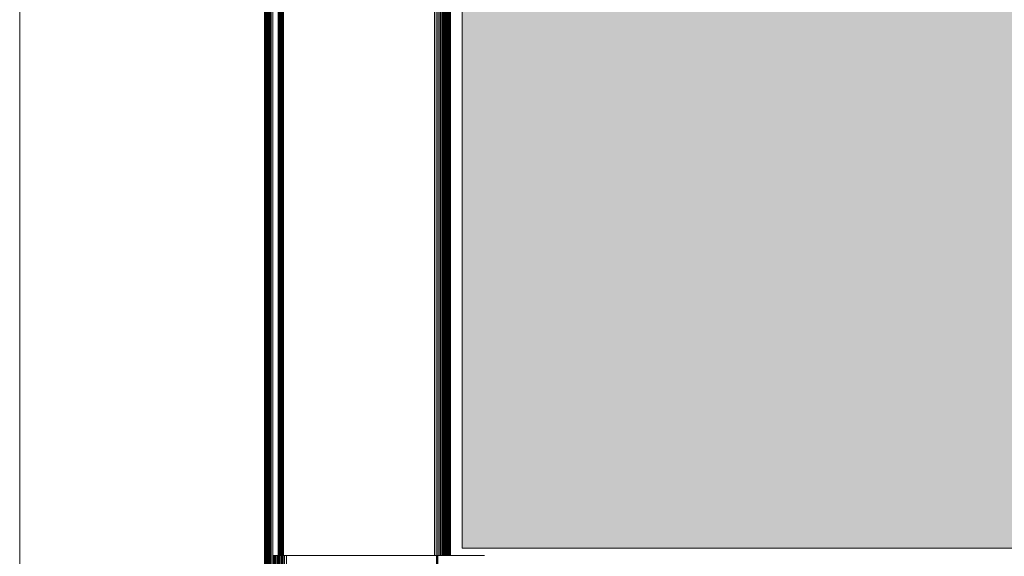
# Model space of a CAD drawing. Units: millimetres. Extents: x -7637 to 7636, y -744 to 4372.
# Drawn here: x -5906 to -5620, y 666 to 822 of the extents above; entities that cross this region are included whole.
import ezdxf

# ---------------------------------------------------------------- set-up
doc = ezdxf.new("R2010")
doc.units = ezdxf.units.MM
doc.header["$MEASUREMENT"] = 0
doc.layers.add('0_Pen_No__1', color=7, linetype='Continuous', lineweight=13)
doc.layers.add('0_Pen_No__82', color=7, linetype='Continuous', lineweight=20, true_color=0xaaaaaa)

msp = doc.modelspace()

# ---------------------------------------------------------------- hatches: boundary and pattern name
at = {"layer": '0_Pen_No__82', "linetype": 'Continuous', "lineweight": 0, "true_color": 0x2a2a2a}
msp.add_hatch(color=250, dxfattribs=at).paths.add_polyline_path([(-5777.79, 668.66), (-5777.79, 1063.66), (-5714.79, 1063.66), (-5714.79, 1055.51), (-5699.79, 1055.51), (-5699.79, 1063.66), (-4663.49, 1063.66), (-4663.49, 1055.51), (-4648.49, 1055.51), (-4648.49, 1063.66), (-4586.29, 1063.66), (-4586.29, 668.66)])

# ---------------------------------------------------------------- linework, layer by layer
at = {"layer": '0_Pen_No__1', "linetype": 'Continuous'}
for p, q in [((-5906.34, 417.51), (-5906.34, 1068.38)), ((-5835.19, 1068.11), (-5835.19, 417.51)), ((-5835.04, 1068.11), (-5835.04, 417.51)), ((-5834.89, 1068.11), (-5834.89, 417.51)), ((-5834.6, 1068.11), (-5834.6, 417.51)), ((-5834.32, 1068.11), (-5834.32, 417.51)), ((-5834.28, 417.51), (-5834.28, 1068.11)), ((-5834.24, 581.51), (-5834.24, 1068.11)), ((-5834.07, 1068.11), (-5834.07, 581.51)), ((-5833.84, 581.51), (-5833.84, 1068.11)), ((-5833.65, 1068.11), (-5833.65, 581.51)), ((-5833.49, 581.51), (-5833.49, 1068.11)), ((-5833.38, 581.51), (-5833.38, 1068.11)), ((-5833.29, 417.51), (-5833.29, 1068.11)), ((-5831.02, 666.51), (-5831.02, 1069.51)), ((-5830.89, 666.51), (-5830.89, 1069.51)), ((-5830.73, 666.51), (-5830.73, 1069.51)), ((-5829.64, 666.51), (-5829.64, 1069.51)), ((-5785.84, 666.51), (-5785.84, 1069.51)), ((-5785.35, 1069.51), (-5785.35, 666.51)), ((-5784.88, 666.51), (-5784.88, 1069.51)), ((-5784.43, 666.51), (-5784.43, 1069.51)), ((-5784.01, 1069.51), (-5784.01, 666.51)), ((-5777.79, 668.66), (-5777.79, 1063.66)), ((-5832.76, 793.6), (-5832.74, 1043.59)), ((-5783.64, 666.51), (-5783.64, 1039.51)), ((-5783.38, 1039.51), (-5783.38, 666.51)), ((-5783.33, 1039.51), (-5783.33, 666.51)), ((-5783.07, 666.51), (-5783.07, 1039.51)), ((-5783.01, 666.51), (-5783.01, 1039.51)), ((-5782.89, 666.51), (-5782.89, 1039.51)), ((-5782.77, 1039.51), (-5782.77, 666.51)), ((-5782.74, 666.51), (-5782.74, 1039.51)), ((-5782.66, 1039.51), (-5782.66, 666.51)), ((-5782.59, 1039.51), (-5782.59, 666.51)), ((-5782.57, 1039.51), (-5782.57, 666.51)), ((-5782.44, 1039.51), (-5782.44, 666.51)), ((-5782.28, 1039.51), (-5782.28, 666.51)), ((-5782.14, 1039.51), (-5782.14, 666.51)), ((-5782.1, 1039.51), (-5782.1, 666.51)), ((-5781.89, 1039.51), (-5781.89, 666.51)), ((-5781.67, 1039.51), (-5781.66, 666.51)), ((-5781.43, 1039.51), (-5781.43, 666.51)), ((-5781.19, 666.51), (-5781.19, 1039.51)), ((-5830.55, 816.67), (-5830.55, 1005.71)), ((-5831.19, 666.51), (-5831.19, 1001.42)), ((-5831.11, 666.51), (-5831.11, 996.7)), ((-5830.02, 742.86), (-5829.98, 973.29)), ((-5829.89, 779.29), (-5829.98, 973.29)), ((-5830.2, 869.2), (-5830.31, 742.6)), ((-5830.2, 869.2), (-5830.2, 666.51)), ((-5830.59, 852.33), (-5830.55, 816.67)), ((-5830.12, 851.87), (-5830.12, 666.51)), ((-5830.08, 742.85), (-5830.12, 851.87)), ((-5830.04, 846.61), (-5830.08, 742.85)), ((-5830.04, 846.61), (-5830.02, 742.86)), ((-5832.76, 793.6), (-5832.79, 837.93)), ((-5831.04, 666.51), (-5831.04, 832.15)), ((-5829.89, 779.29), (-5829.88, 829.97)), ((-5830.34, 773.1), (-5830.34, 826.15)), ((-5830.59, 666.51), (-5830.55, 816.67)), ((-5830.55, 666.51), (-5830.55, 816.67)), ((-5832.76, 747.48), (-5832.76, 793.6)), ((-5829.88, 757.26), (-5829.89, 779.29)), ((-5830.34, 712.13), (-5830.34, 773.1)), ((-5830.31, 742.6), (-5830.34, 773.1)), ((-5829.9, 742.15), (-5829.88, 757.26)), ((-5832.79, 441.42), (-5832.76, 747.48)), ((-5832.74, 666.51), (-5832.76, 747.48)), ((-5830.31, 742.6), (-5830.34, 712.13)), ((-5830.24, 666.51), (-5830.31, 742.6)), ((-5830.08, 742.85), (-5830.12, 666.51)), ((-5830.04, 666.51), (-5830.08, 742.85)), ((-5830.04, 666.51), (-5830.02, 742.86)), ((-5830.02, 742.86), (-5830.01, 666.51)), ((-5829.88, 727.55), (-5829.9, 742.15)), ((-5829.88, 727.55), (-5829.89, 705.36)), ((-5830.34, 666.51), (-5830.34, 712.13)), ((-5829.91, 666.51), (-5829.89, 705.36)), ((-5829.88, 666.51), (-5829.89, 705.36)), ((-4586.29, 668.66), (-5777.79, 668.66)), ((-5832.7, 666.51), (-5832.74, 666.51)), ((-5832.74, 666.51), (-5832.74, 441.42)), ((-5832.64, 666.51), (-5832.7, 666.51)), ((-5832.68, 441.42), (-5832.7, 666.51)), ((-5832.68, 441.42), (-5832.64, 666.51)), ((-5832.64, 666.51), (-5832.62, 547.34)), ((-5832.64, 666.51), (-5832.55, 666.51)), ((-5832.62, 547.34), (-5832.55, 666.51)), ((-5832.5, 666.51), (-5832.58, 441.42)), ((-5832.5, 666.51), (-5832.55, 666.51)), ((-5832.44, 666.51), (-5832.5, 666.51)), ((-5832.5, 666.51), (-5832.36, 441.42)), ((-5832.36, 441.42), (-5832.44, 666.51)), ((-5832.29, 666.51), (-5832.44, 666.51)), ((-5832.29, 666.51), (-5832.36, 441.42)), ((-5832.09, 666.51), (-5832.29, 666.51)), ((-5832.02, 666.51), (-5832.09, 666.51)), ((-5832.09, 666.51), (-5832.02, 440.01)), ((-5832.02, 666.51), (-5832.02, 440.01)), ((-5831.61, 666.51), (-5832.02, 666.51)), ((-5831.61, 666.51), (-5831.61, 419.01)), ((-5831.32, 666.51), (-5831.61, 666.51)), ((-5831.29, 666.51), (-5831.32, 666.51)), ((-5831.32, 666.51), (-5831.3, 640.56)), ((-5831.29, 666.51), (-5831.3, 640.56)), ((-5831.23, 666.51), (-5831.29, 666.51)), ((-5831.15, 441.42), (-5831.23, 666.51)), ((-5831.19, 666.51), (-5831.23, 666.51)), ((-5831.11, 666.51), (-5831.19, 666.51)), ((-5831.04, 666.51), (-5831.13, 441.42)), ((-5831.11, 666.51), (-5831.04, 666.51)), ((-5831.04, 666.51), (-5831.02, 666.51)), ((-5830.89, 666.51), (-5831.02, 666.51)), ((-5830.73, 666.51), (-5830.89, 666.51)), ((-5830.73, 666.51), (-5830.59, 666.51)), ((-5830.73, 666.51), (-5830.6, 418.64)), ((-5830.59, 666.51), (-5830.55, 666.51)), ((-5830.34, 666.51), (-5830.55, 666.51)), ((-5830.34, 666.51), (-5830.24, 666.51)), ((-5830.34, 666.51), (-5830.2, 556.79)), ((-5830.24, 666.51), (-5830.2, 666.51)), ((-5830.2, 616.17), (-5830.24, 666.51)), ((-5830.2, 666.51), (-5830.12, 666.51)), ((-5830.2, 666.51), (-5830.2, 616.17)), ((-5830.12, 666.51), (-5830.15, 558.78)), ((-5830.04, 666.51), (-5830.12, 666.51)), ((-5830.01, 666.51), (-5830.04, 666.51)), ((-5830.04, 639.01), (-5830.04, 666.51)), ((-5830.01, 666.51), (-5829.98, 511.73)), ((-5829.91, 666.51), (-5830.01, 666.51)), ((-5829.91, 666.51), (-5829.98, 511.73)), ((-5829.91, 666.51), (-5829.88, 666.51)), ((-5829.64, 666.51), (-5829.88, 666.51)), ((-5829.53, 666.51), (-5829.64, 666.51)), ((-5829.41, 666.51), (-5829.53, 666.51)), ((-5829.53, 666.51), (-5829.41, 418.45)), ((-5828.79, 666.51), (-5829.41, 666.51)), ((-5829.41, 666.51), (-5829.41, 418.45)), ((-5828.79, 666.51), (-5828.79, 418.42)), ((-5788.79, 666.51), (-5828.79, 666.51)), ((-5788.16, 666.51), (-5788.79, 666.51)), ((-5787.55, 666.51), (-5788.16, 666.51)), ((-5786.97, 666.51), (-5787.55, 666.51)), ((-5786.43, 666.51), (-5786.97, 666.51)), ((-5785.96, 666.51), (-5786.43, 666.51)), ((-5785.84, 666.51), (-5785.96, 666.51)), ((-5785.55, 666.51), (-5785.84, 666.51)), ((-5785.35, 666.51), (-5785.55, 666.51)), ((-5785.22, 666.51), (-5785.35, 666.51)), ((-5785.22, 666.51), (-5785.22, 635.01)), ((-5785.22, 666.51), (-5784.98, 666.51)), ((-5784.98, 635.01), (-5784.98, 666.51)), ((-5784.88, 666.51), (-5784.98, 666.51)), ((-5784.83, 666.51), (-5784.88, 666.51)), ((-5784.79, 666.51), (-5784.83, 666.51)), ((-5784.83, 666.51), (-5784.83, 635.01)), ((-5784.79, 666.51), (-5784.43, 666.51)), ((-5784.79, 666.51), (-5784.79, 635.01)), ((-5784.43, 666.51), (-5784.01, 666.51)), ((-5783.64, 666.51), (-5784.01, 666.51)), ((-5783.64, 666.51), (-5783.38, 666.51)), ((-5783.38, 666.51), (-5783.33, 666.51)), ((-5783.07, 666.51), (-5783.33, 666.51)), ((-5783.07, 666.51), (-5783.01, 666.51)), ((-5783.01, 666.51), (-5782.89, 666.51)), ((-5782.77, 666.51), (-5782.89, 666.51)), ((-5782.74, 666.51), (-5782.77, 666.51)), ((-5782.66, 666.51), (-5782.74, 666.51)), ((-5782.59, 666.51), (-5782.66, 666.51)), ((-5782.57, 666.51), (-5782.59, 666.51)), ((-5782.44, 666.51), (-5782.57, 666.51)), ((-5782.28, 666.51), (-5782.44, 666.51)), ((-5782.28, 666.51), (-5782.14, 666.51)), ((-5782.1, 666.51), (-5782.14, 666.51)), ((-5781.89, 666.51), (-5782.1, 666.51)), ((-5781.66, 666.51), (-5781.89, 666.51)), ((-5781.43, 666.51), (-5781.66, 666.51)), ((-5781.19, 666.51), (-5781.43, 666.51)), ((-5771.29, 666.51), (-5781.19, 666.51))]:
    msp.add_line(p, q, dxfattribs=at)

doc.saveas('drawing.dxf')
